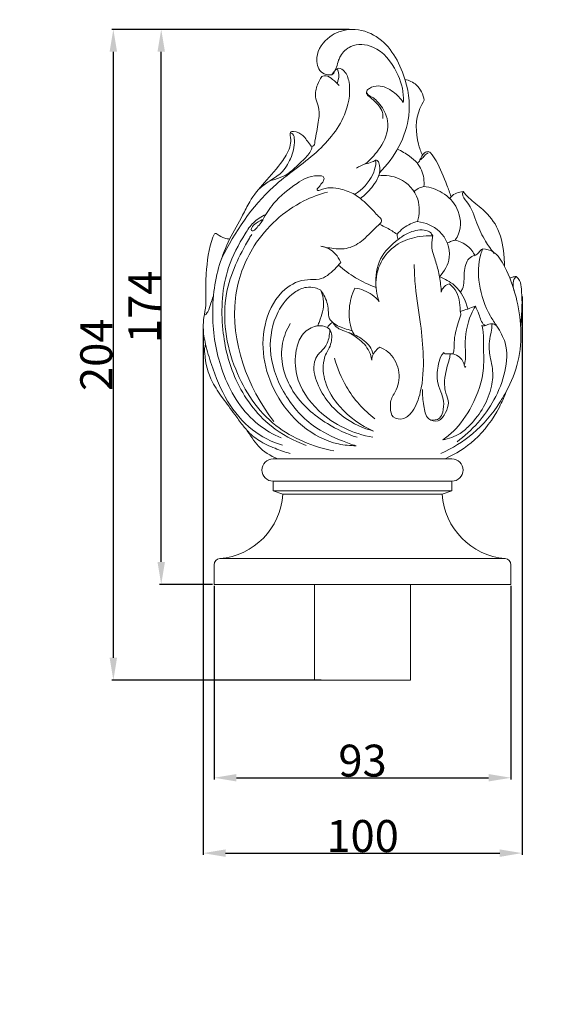
# Model space of a CAD drawing. Units: millimetres. Extents: x 0 to 598, y -452 to 1009.
# Drawn here: x 187 to 350, y 79 to 387 of the extents above; entities that cross this region are included whole.
import ezdxf

# ---------------------------------------------------------------- set-up
doc = ezdxf.new("R2010")
doc.units = ezdxf.units.MM
doc.header["$MEASUREMENT"] = 0
doc.layers.get('0').update_dxf_attribs({"lineweight": 5})
doc.styles.add('Arial', font='arial.ttf')
doc.dimstyles.new('Default', dxfattribs={"dimtxt": 10, "dimasz": 7, "dimexe": 0.5, "dimexo": 0.5, "dimgap": 0.25, "dimtad": 1, "dimtoh": 1, "dimdec": 0, "dimzin": 1, "dimdsep": 46, "dimtxsty": 'Arial', "dimcen": 0.5, "dimazin": 0, "dimtfac": 1, "dimtdec": 4, "dimtix": 1, "dimtmove": 1, "dimatfit": 3, "dimfxl": 1, "dimtolj": 1, "dimtzin": 1, "dimarcsym": 0})

# ---------------------------------------------------------------- blocks, each defined once
blk = doc.blocks.new('*D2')
at = {"color": 0, "lineweight": -2, "transparency": 16777216}
for p, q in [((344.32, 300.76), (344.32, 126.06)), ((244.44, 290.65), (244.44, 126.06)), ((251.44, 126.56), (337.32, 126.56))]:
    blk.add_line(p, q, dxfattribs=at)
at = {"color": 0, "transparency": 16777216}
for points in [[(251.44, 127.73), (251.44, 125.39), (244.44, 126.56)], [(337.32, 127.73), (337.32, 125.39), (344.32, 126.56)]]:
    blk.add_solid(points, dxfattribs=at)
at = {"layer": 'Defpoints', "color": 0, "transparency": 16777216}
for p in [(344.32, 301.26), (244.44, 291.15), (344.32, 126.56)]:
    blk.add_point(p, dxfattribs=at)
at = {"color": 0, "transparency": 16777216, "insert": (294.38, 131.92), "char_height": 10, "attachment_point": 5, "style": 'Arial'}
blk.add_mtext('\\A1;100', dxfattribs=at)
blk = doc.blocks.new('*D12')
at = {"color": 0, "lineweight": -2, "transparency": 16777216}
for p, q in [((247.86, 210.19), (247.86, 149.65)), ((340.86, 210.19), (340.86, 149.65)), ((254.86, 150.15), (333.86, 150.15))]:
    blk.add_line(p, q, dxfattribs=at)
at = {"color": 0, "transparency": 16777216}
for points in [[(254.86, 151.32), (254.86, 148.99), (247.86, 150.15)], [(333.86, 151.32), (333.86, 148.99), (340.86, 150.15)]]:
    blk.add_solid(points, dxfattribs=at)
at = {"layer": 'Defpoints', "color": 0, "transparency": 16777216}
for p in [(247.86, 210.69), (340.86, 210.69), (340.86, 150.15)]:
    blk.add_point(p, dxfattribs=at)
at = {"color": 0, "transparency": 16777216, "insert": (294.36, 155.51), "char_height": 10, "attachment_point": 5, "style": 'Arial'}
blk.add_mtext('\\A1;93', dxfattribs=at)
blk = doc.blocks.new('*D13')
at = {"color": 0, "lineweight": -2, "transparency": 16777216}
for p, q in [((290.14, 384.4), (230.8, 384.4)), ((231.3, 217.69), (231.3, 377.4)), ((247.36, 210.69), (230.8, 210.69))]:
    blk.add_line(p, q, dxfattribs=at)
at = {"color": 0, "transparency": 16777216}
for points in [[(230.13, 377.4), (232.46, 377.4), (231.3, 384.4)], [(230.13, 217.69), (232.46, 217.69), (231.3, 210.69)]]:
    blk.add_solid(points, dxfattribs=at)
at = {"layer": 'Defpoints', "color": 0, "transparency": 16777216}
for p in [(231.3, 384.4), (290.64, 384.4), (247.86, 210.69)]:
    blk.add_point(p, dxfattribs=at)
at = {"color": 0, "transparency": 16777216, "insert": (226.03, 297.55), "char_height": 10, "attachment_point": 5, "rotation": 90, "style": 'Arial'}
blk.add_mtext('\\A1;174', dxfattribs=at)
blk = doc.blocks.new('*D14')
at = {"color": 0, "lineweight": -2, "transparency": 16777216}
for p, q in [((230.8, 384.4), (215.8, 384.4)), ((216.3, 187.7), (216.3, 377.4)), ((281.36, 180.7), (215.8, 180.7))]:
    blk.add_line(p, q, dxfattribs=at)
at = {"color": 0, "transparency": 16777216}
for points in [[(215.13, 377.4), (217.46, 377.4), (216.3, 384.4)], [(215.13, 187.7), (217.46, 187.7), (216.3, 180.7)]]:
    blk.add_solid(points, dxfattribs=at)
at = {"layer": 'Defpoints', "color": 0, "transparency": 16777216}
for p in [(216.3, 384.4), (231.3, 384.4), (281.86, 180.7)]:
    blk.add_point(p, dxfattribs=at)
at = {"color": 0, "transparency": 16777216, "insert": (210.94, 282.55), "char_height": 10, "attachment_point": 5, "rotation": 90, "style": 'Arial'}
blk.add_mtext('\\A1;204', dxfattribs=at)
blk = doc.blocks.new('L-085_204_93')
for p, q in [((294.36, 249.97), (266.36, 249.97)), ((294.36, 249.97), (322.36, 249.97)), ((247.86, 210.69), (247.86, 216.78)), ((249.69, 218.77), (294.36, 218.77)), ((339.03, 218.77), (294.36, 218.77)), ((340.86, 210.69), (340.86, 216.78)), ((294.36, 210.69), (247.86, 210.69)), ((294.36, 210.69), (340.86, 210.69))]:
    blk.add_line(p, q)
for points in [[(266.36, 239.97), (266.36, 242.97), (294.36, 242.97)], [(322.36, 239.97), (322.36, 242.97), (294.36, 242.97)], [(294.36, 238.89), (269.42, 238.89), (266.36, 239.97), (294.36, 239.97)], [(294.36, 238.89), (319.3, 238.89), (322.36, 239.97), (294.36, 239.97)]]:
    blk.add_lwpolyline(points)
for centre, radius, start, end in [((266.36, 246.47), 3.5, 90, 270), ((322.36, 246.47), 3.5, 270, 90), ((247.86, 240.3), 21.61, 274.8601, 356.2601), ((340.86, 240.3), 21.61, 183.7399, 265.1399), ((249.86, 216.78), 2, 94.8601, 180), ((338.86, 216.78), 2, 0, 85.1399)]:
    blk.add_arc(centre, radius, start, end)
for points, knots in [([(284.69, 370.21), (284.31, 370.14), (283.12, 370.07), (280.41, 371.27), (279.32, 376.89), (283.4, 382.43), (290.53, 385.12), (300.95, 382.59), (307.82, 371.15), (310.44, 354.86), (304.36, 344.27), (299.65, 339.51)], [0, 0, 0, 0, 1.166084, 3.527411, 8.15208, 15.869263, 22.209543, 30.142305, 45.832776, 58.601929, 78.718508, 78.718508, 78.718508, 78.718508]), ([(284.69, 370.21), (285.29, 370.94), (286.27, 372.38), (286.72, 374.53), (287.83, 376.97), (291.13, 380.14), (299.5, 379.43), (305.17, 371.91), (307.31, 365.24), (307.16, 362), (307.12, 361.56)], [0, 0, 0, 0, 2.817829, 5.101426, 6.506029, 10.863558, 17.787921, 28.62366, 37.015906, 38.325865, 38.325865, 38.325865, 38.325865]), ([(284.69, 370.21), (284.85, 370.29), (285.38, 370.6), (285.64, 371.52), (286.71, 372.58), (289.1, 371.39), (290.91, 366.45), (289.41, 356.3), (280.01, 344.9), (262.91, 334.01), (254.39, 320.95), (250.2, 312.73)], [0, 0, 0, 0, 0.516109, 1.788984, 2.739509, 4.58013, 8.268549, 18.094429, 33.658021, 50.982303, 78.660422, 78.660422, 78.660422, 78.660422]), ([(281.6, 369.68), (282.04, 369.85), (283.35, 370.12), (285.15, 368.59), (286.43, 367.54), (287.03, 366.82)], [0, 0, 0, 0, 1.412987, 3.699132, 6.515022, 6.515022, 6.515022, 6.515022]), ([(286.34, 367.55), (286.52, 367.88), (287.01, 369.15), (287.09, 370.95), (286.37, 371.92), (286.25, 372.07)], [0, 0, 0, 0, 1.121029, 4.140502, 4.70396, 4.70396, 4.70396, 4.70396]), ([(281.6, 369.68), (281.04, 368.88), (280.03, 366.87), (279.23, 363.63), (280.57, 360.68), (280.94, 357.98), (280.28, 354.22), (279.86, 351.47), (279.43, 349.53)], [0, 0, 0, 0, 2.944977, 6.762619, 9.386403, 12.428848, 14.810362, 20.781131, 20.781131, 20.781131, 20.781131]), ([(307.64, 368.73), (308.93, 368.44), (311.97, 367.13), (313.37, 363.97), (313.69, 362.2)], [0, 0, 0, 0, 3.960396, 9.372315, 9.372315, 9.372315, 9.372315]), ([(295.6, 364.65), (295.9, 364.15), (296.46, 363.54), (297.79, 363.02), (299.77, 361.16), (301.88, 358.1), (302.75, 352.38), (299.88, 346.89), (296.76, 343.5), (295.2, 342.27)], [0, 0, 0, 0, 1.75436, 2.319518, 4.268255, 9.730553, 13.187592, 21.102638, 27.051087, 27.051087, 27.051087, 27.051087]), ([(307.12, 361.56), (306.29, 362.82), (304.04, 365.08), (300.04, 367.2), (297.01, 366.33), (295.63, 365.32), (295.54, 364.15), (297.23, 362.7), (299.2, 361.14), (300.71, 358.61), (300.78, 357.13), (300.71, 356.49)], [0, 0, 0, 0, 4.533739, 9.578345, 12.436611, 13.626702, 14.376533, 15.611349, 19.806007, 22.195912, 24.123779, 24.123779, 24.123779, 24.123779]), ([(313.69, 362.2), (313.16, 361.38), (310.93, 357.22), (310.88, 350.76), (312.62, 346.14), (313.16, 345.05)], [0, 0, 0, 0, 2.927329, 14.075321, 17.726905, 17.726905, 17.726905, 17.726905]), ([(268.86, 256.52), (266.38, 257.59), (258.42, 262.09), (250.12, 275.15), (247.19, 290.2), (247.59, 304.84), (250.98, 316.44), (256.34, 325.06), (259.27, 331.38), (263.88, 336.88), (268.84, 342.2), (271.73, 347.09), (271.96, 350.12), (271.61, 351.39), (271.71, 352.49), (273.66, 352.44), (276.09, 351.27), (277.21, 349.09), (278.5, 347.6), (279.41, 348.25), (279.51, 349.03), (279.43, 349.53)], [0, 0, 0, 0, 8.120359, 27.005767, 43.9343, 53.619475, 70.79773, 79.289339, 84.05373, 91.605818, 100.620448, 105.978233, 108.277914, 109.331923, 110.128807, 110.99395, 114.224288, 118.06649, 118.675608, 119.285312, 120.801299, 120.801299, 120.801299, 120.801299]), ([(271.74, 352.14), (272, 352.04), (272.88, 351.54), (273.22, 348.26), (272.16, 344.07), (269.31, 339.37), (265.24, 337.09), (263.02, 335.34), (261.95, 334.53)], [0, 0, 0, 0, 0.836024, 2.86084, 8.823988, 14.14714, 18.594063, 22.626521, 22.626521, 22.626521, 22.626521]), ([(278.55, 347.76), (278.5, 347.4), (278.12, 345.74), (274.91, 342.73), (272.24, 340.07), (270.14, 338.68)], [0, 0, 0, 0, 1.110708, 5.009567, 12.580731, 12.580731, 12.580731, 12.580731]), ([(305.28, 346.92), (306.62, 346.33), (308.8, 345.02), (312.11, 342.27), (313.64, 338.69), (313.67, 336.07), (313.58, 335.23)], [0, 0, 0, 0, 4.404894, 7.572304, 12.81609, 15.369552, 15.369552, 15.369552, 15.369552]), ([(311.44, 342.58), (311.6, 342.61), (312.06, 342.78), (312.45, 343.82), (313.01, 344.96), (313.94, 346.01), (315.07, 346.25), (316.29, 345.15), (318.38, 341.75), (320.31, 337.02), (321.71, 333.22), (322.12, 332)], [0, 0, 0, 0, 0.491087, 1.36607, 3.098583, 4.408289, 5.458568, 6.088984, 9.135162, 17.469611, 21.305866, 21.305866, 21.305866, 21.305866]), ([(314.95, 345.75), (314.72, 345.64), (314.07, 345.28), (313.4, 344.31), (312.68, 343.77), (312.34, 343.52)], [0, 0, 0, 0, 0.778455, 2.179288, 3.452054, 3.452054, 3.452054, 3.452054]), ([(298.09, 343.27), (298.21, 343.29), (298.56, 343.29), (298.59, 342.64), (298.41, 341.28), (297.13, 337.17), (294.27, 334.2), (291.89, 332.7)], [0, 0, 0, 0, 0.364025, 0.827191, 1.576008, 4.786893, 13.224034, 13.224034, 13.224034, 13.224034]), ([(292.49, 340.94), (293.34, 341.47), (294.9, 342.37), (297.03, 342.63), (298.06, 343.27), (298.95, 343.66), (299.9, 341.85), (299.83, 339.85), (299.3, 338.11), (298.98, 337.48)], [0, 0, 0, 0, 3.02047, 5.33283, 6.165199, 6.795261, 7.856327, 11.004225, 13.142387, 13.142387, 13.142387, 13.142387]), ([(265.28, 336.98), (266.38, 337.27), (268.57, 337.96), (270.67, 338.9), (271.7, 339.43)], [0, 0, 0, 0, 3.407348, 6.886858, 6.886858, 6.886858, 6.886858]), ([(263.13, 324.76), (264.06, 326.57), (266.91, 331.04), (273.18, 335.95), (278, 338.79), (282.35, 338.57), (282.28, 336.97), (281.28, 335.96), (280.7, 334.92), (280.02, 334.37), (280.38, 333.77), (283.07, 335.14), (286.97, 334.75), (291.28, 333.24), (294.72, 330.73), (297.21, 328.32), (299.18, 325.98), (300.29, 325.07), (300.29, 323.94), (297.86, 321.95), (295.18, 318.68), (290.06, 315.43), (285.63, 315.74), (283.14, 316.12), (282.35, 316.29)], [0, 0, 0, 0, 6.110329, 15.827811, 22.72458, 24.769021, 25.303253, 27.112755, 28.785593, 29.031862, 29.509693, 30.185977, 36.763598, 41.384773, 43.587205, 49.524476, 51.565774, 53.056367, 53.350195, 54.856739, 61.544783, 66.853072, 71.982326, 74.419532, 74.419532, 74.419532, 74.419532]), ([(298.98, 337.48), (298.46, 336.59), (296.94, 334.37), (295, 332.47), (293.7, 331.44)], [0, 0, 0, 0, 3.071234, 8.053036, 8.053036, 8.053036, 8.053036]), ([(299.41, 338.57), (301.57, 338.79), (306.86, 338.24), (312.58, 332.06), (312.2, 326.48), (311.56, 324.25)], [0, 0, 0, 0, 6.512574, 15.175062, 22.133974, 22.133974, 22.133974, 22.133974]), ([(283.36, 333.47), (280.82, 332.79), (271.77, 329.42), (259.72, 318.47), (250.58, 293.01), (258.34, 272.37), (266.54, 261.68)], [0, 0, 0, 0, 7.894592, 28.806959, 46.217218, 86.629274, 86.629274, 86.629274, 86.629274]), ([(313.58, 335.23), (313.13, 335.14), (312, 334.8), (311.01, 334.13), (310.49, 333.66)], [0, 0, 0, 0, 1.392829, 3.50015, 3.50015, 3.50015, 3.50015]), ([(313.58, 335.23), (315.6, 334.98), (319.79, 333.58), (324.9, 328.43), (325.48, 322.03), (323.8, 319.04), (323.38, 318.43)], [0, 0, 0, 0, 6.091932, 12.832313, 20.786309, 23.00879, 23.00879, 23.00879, 23.00879]), ([(321.68, 331.44), (321.82, 331.64), (322.79, 332.92), (324.5, 333.56), (325.86, 333.65)], [0, 0, 0, 0, 0.709396, 4.796031, 4.796031, 4.796031, 4.796031]), ([(325.86, 333.65), (325.78, 333.44), (325.4, 332.26), (328.44, 329.24), (329.79, 324.05), (332.51, 318.46), (334.62, 315.48), (335.59, 314.27)], [0, 0, 0, 0, 0.667182, 3.534146, 10.955208, 17.267582, 21.906257, 21.906257, 21.906257, 21.906257]), ([(325.86, 333.65), (326.42, 332.97), (328.26, 330.84), (332.77, 327.81), (337.64, 321.68), (338.63, 315), (338.85, 311.07), (338.86, 310.13)], [0, 0, 0, 0, 2.615413, 8.421102, 16.210517, 25.260065, 28.066237, 28.066237, 28.066237, 28.066237]), ([(264.08, 326.47), (262.65, 325.84), (260.02, 324.19), (256.17, 318.35), (250.56, 307.74), (249.62, 291.35), (253.93, 273.74), (263.53, 260.55), (272.78, 255.61), (276.72, 254.19)], [0, 0, 0, 0, 4.678558, 9.005839, 20.791641, 40.377194, 56.453506, 74.701247, 87.256414, 87.256414, 87.256414, 87.256414]), ([(263.09, 324.82), (262.9, 324.89), (260.78, 323.65), (259.83, 322.83), (259.33, 321.31), (260.59, 321.35), (261.37, 322.64), (263.35, 324.71), (263.09, 324.82)], [0, 0, 0, 0, 2.258039, 4.471882, 5.170992, 5.734474, 7.307739, 10.326269, 10.326269, 10.326269, 10.326269]), ([(311.56, 324.25), (310.83, 324.09), (308.41, 323.31), (306.33, 321.66), (305.2, 320.29)], [0, 0, 0, 0, 2.255557, 7.587718, 7.587718, 7.587718, 7.587718]), ([(311.56, 324.25), (314.06, 323.9), (319.5, 321.84), (322.86, 313.47), (320.01, 308.61), (318.46, 306.92)], [0, 0, 0, 0, 7.567451, 16.221088, 23.076914, 23.076914, 23.076914, 23.076914]), ([(269.26, 254.22), (265.89, 255.29), (259.02, 258.71), (251.43, 267.97), (247.55, 277.6), (245.19, 285.39), (244.26, 290.37), (244.65, 294.5), (245.43, 298.11), (245.15, 302.69), (245.44, 309.81), (246.13, 316.18), (247.76, 320.06), (248.21, 320.64), (249.53, 319.87), (250.74, 319.03), (252.22, 318.8), (252.74, 318.77)], [0, 0, 0, 0, 10.584943, 22.440684, 34.99798, 41.505743, 46.925018, 50.014591, 53.875319, 57.962195, 63.680725, 75.405847, 76.339727, 76.711498, 77.371211, 80.083588, 81.648075, 81.648075, 81.648075, 81.648075]), ([(316.33, 319.81), (316.15, 320.18), (315.6, 320.94), (313.94, 321.71), (310.79, 321.65), (307.79, 320.34), (303.75, 317.36), (299.13, 312.96), (298.36, 307.1), (298.54, 304.34)], [0, 0, 0, 0, 1.214722, 2.74383, 5.256, 10.459281, 12.207212, 20.390613, 28.711891, 28.711891, 28.711891, 28.711891]), ([(299.77, 323.32), (300.5, 322.99), (302.37, 322.09), (304.15, 321.01), (305.2, 320.29)], [0, 0, 0, 0, 2.418834, 6.224441, 6.224441, 6.224441, 6.224441]), ([(285.4, 252.49), (278.91, 253.72), (265.38, 259.18), (252.74, 278.05), (249.32, 300.44), (255.92, 314.11), (259.4, 319.83), (259.65, 320.23)], [0, 0, 0, 0, 19.84063, 41.452221, 65.389164, 84.057508, 85.48322, 85.48322, 85.48322, 85.48322]), ([(299.53, 299.27), (298.76, 301.41), (297.99, 306.31), (300.49, 313.3), (305.91, 318.01), (311.53, 319.63), (314.99, 319.86), (316.33, 319.81)], [0, 0, 0, 0, 6.804602, 14.376946, 21.213408, 27.535424, 31.573377, 31.573377, 31.573377, 31.573377]), ([(305.2, 320.29), (305.22, 319.96), (305.29, 319.4), (305.41, 318.84), (305.47, 318.61)], [0, 0, 0, 0, 0.985618, 1.704163, 1.704163, 1.704163, 1.704163]), ([(316.33, 319.81), (316.26, 319.31), (316.15, 318.07), (315.92, 315.8), (316.98, 312.77), (317.88, 309.77), (318.67, 306.08), (318.94, 303.75), (319.02, 302.14)], [0, 0, 0, 0, 1.515147, 3.755826, 6.737875, 10.976887, 13.210094, 18.01939, 18.01939, 18.01939, 18.01939]), ([(323.38, 318.43), (322.99, 318.33), (322.15, 318.07), (321.32, 317.74), (320.88, 317.54)], [0, 0, 0, 0, 1.187794, 2.658171, 2.658171, 2.658171, 2.658171]), ([(323.38, 318.43), (324.77, 318.11), (327.35, 316.95), (329.03, 314.7), (329.6, 313.57)], [0, 0, 0, 0, 4.299881, 8.106152, 8.106152, 8.106152, 8.106152]), ([(281.3, 316.54), (281.65, 316.48), (282.92, 316.19), (285, 315.19), (286.63, 313.31), (287.31, 311.98), (287.51, 311.47)], [0, 0, 0, 0, 1.0823, 3.901186, 6.738407, 8.372119, 8.372119, 8.372119, 8.372119]), ([(318.93, 251.67), (322.49, 253.28), (329.61, 257.67), (335.92, 265.07), (340.44, 272.82), (343.65, 280.38), (344.46, 294.07), (341.51, 305.81), (336.28, 314.81), (333.15, 315.62), (332.07, 315.74)], [0, 0, 0, 0, 11.72533, 24.730058, 28.638955, 38.665443, 49.022885, 69.069119, 75.008352, 78.252248, 78.252248, 78.252248, 78.252248]), ([(332.07, 315.74), (331.82, 315.17), (330.48, 311.68), (330.54, 304.16), (333.04, 296.48), (336.86, 290.97), (339.99, 285.47), (339.36, 276.95), (334.91, 265.8), (328.67, 258.79), (323.98, 255.33)], [0, 0, 0, 0, 1.863351, 11.172823, 21.76834, 25.564741, 31.32459, 40.322429, 49.829647, 67.30045, 67.30045, 67.30045, 67.30045]), ([(332.07, 315.74), (331.8, 315.57), (331.09, 315.13), (330.52, 314.11), (329.16, 313.53), (327.53, 312.9), (326.13, 309.83), (326.25, 306.55), (325.93, 303.49), (325.25, 302.45), (325.01, 302.13)], [0, 0, 0, 0, 0.970332, 2.470906, 3.295807, 5.346158, 7.477096, 12.767096, 15.257915, 16.44726, 16.44726, 16.44726, 16.44726]), ([(292.35, 254.07), (290.5, 254.08), (280.2, 255), (264.91, 268.52), (261.37, 289.86), (268.43, 302.93), (275.73, 306.46), (281.57, 305.73), (285.02, 308.63), (286.95, 310.71), (287.51, 311.47)], [0, 0, 0, 0, 5.566188, 30.694338, 53.742799, 65.235759, 72.768049, 76.43581, 82.240619, 85.067148, 85.067148, 85.067148, 85.067148]), ([(286.79, 310.58), (288.47, 309.13), (292.2, 306.42), (296.36, 304.42), (298.58, 303.58)], [0, 0, 0, 0, 6.645335, 13.767392, 13.767392, 13.767392, 13.767392]), ([(299.74, 284.94), (300.66, 284.58), (303.49, 283.03), (306.24, 278), (305.7, 272.17), (303.09, 268.74), (303.06, 265.77), (303.44, 262.47), (307.65, 262.14), (310.82, 265.54), (313.25, 272.34), (313.65, 281.71), (312.59, 292.75), (310.87, 302.23), (310.59, 308.5), (310.54, 310.8)], [0, 0, 0, 0, 2.955347, 9.502306, 15.817836, 19.509163, 21.785299, 24.76852, 28.089043, 31.635656, 38.064946, 49.402567, 59.446384, 71.346252, 78.244145, 78.244145, 78.244145, 78.244145]), ([(318.46, 306.92), (320.15, 306.34), (324.37, 304.09), (326.67, 299.64), (327.34, 296.88)], [0, 0, 0, 0, 5.355413, 13.87337, 13.87337, 13.87337, 13.87337]), ([(340.5, 306.5), (340.75, 306.65), (341.38, 306.93), (342.08, 307.03), (342.47, 307.03)], [0, 0, 0, 0, 0.874169, 2.055287, 2.055287, 2.055287, 2.055287]), ([(342.44, 307.03), (342.3, 306.88), (341.24, 305.62), (341.42, 303.57), (341.99, 302.25)], [0, 0, 0, 0, 0.611155, 4.913379, 4.913379, 4.913379, 4.913379]), ([(342.44, 307.03), (342.88, 306.68), (343.93, 305.56), (344.11, 303.21), (344.43, 299.12), (344.21, 295.16), (343.95, 292.04), (343.88, 291.36)], [0, 0, 0, 0, 1.69056, 4.368322, 6.759181, 14.10995, 16.161829, 16.161829, 16.161829, 16.161829]), ([(281.27, 302.72), (280.71, 303.06), (279.27, 303.69), (276.27, 303.87), (271.69, 301.63), (266.58, 295.08), (264.4, 283.45), (268.93, 270.46), (277.4, 260.41), (286.24, 256.16), (290.89, 254.5), (292.35, 254.07)], [0, 0, 0, 0, 1.951239, 4.683847, 8.71461, 16.690145, 28.738698, 42.516806, 56.683716, 66.936368, 71.515364, 71.515364, 71.515364, 71.515364]), ([(281.27, 302.72), (281.75, 301.57), (282.69, 298.26), (281.41, 294.47), (280.52, 292.06), (280.33, 291.61)], [0, 0, 0, 0, 3.732491, 9.976817, 11.458782, 11.458782, 11.458782, 11.458782]), ([(281.27, 302.72), (281.65, 302.24), (282.9, 300.36), (283.76, 297.29), (283.63, 293.81), (286.21, 291.61), (288.75, 290.67), (290.69, 290.18), (291.13, 290.09)], [0, 0, 0, 0, 1.840149, 6.723126, 9.462075, 11.588725, 16.239545, 17.598683, 17.598683, 17.598683, 17.598683]), ([(291.7, 288.88), (291.49, 289.27), (290.29, 291.81), (289.8, 296.99), (291.01, 301.44), (291.94, 303.41)], [0, 0, 0, 0, 1.331682, 8.407578, 14.945613, 14.945613, 14.945613, 14.945613]), ([(291.94, 303.41), (292.92, 303.29), (295.79, 302.59), (298.26, 300.74), (299.53, 299.27)], [0, 0, 0, 0, 2.948935, 8.783633, 8.783633, 8.783633, 8.783633]), ([(319.02, 302.14), (319.12, 302.56), (319.58, 303.75), (320.74, 304.49), (321.51, 304.74)], [0, 0, 0, 0, 1.28067, 3.731545, 3.731545, 3.731545, 3.731545]), ([(321.51, 304.74), (322, 304.39), (324.18, 302.52), (324.92, 298.79), (324.96, 295.85), (325.16, 295.14), (325.19, 295.04)], [0, 0, 0, 0, 1.812003, 8.462688, 10.330365, 10.657768, 10.657768, 10.657768, 10.657768]), ([(247.52, 300.78), (247.33, 300.07), (246.82, 298.47), (246.2, 296.45), (245.41, 295.34), (245.15, 295.02)], [0, 0, 0, 0, 2.212449, 5.037316, 6.272086, 6.272086, 6.272086, 6.272086]), ([(324.98, 296.1), (325.77, 296.34), (327.36, 296.86), (328.92, 297.46), (329.7, 297.78)], [0, 0, 0, 0, 2.480004, 5.006428, 5.006428, 5.006428, 5.006428]), ([(329.7, 297.78), (329.2, 296.94), (327.21, 293.12), (326.24, 287.1), (326.77, 281.71), (326.34, 279.7), (326.23, 279.26)], [0, 0, 0, 0, 2.914994, 12.885009, 17.693395, 19.029242, 19.029242, 19.029242, 19.029242]), ([(329.7, 297.78), (330.04, 296.92), (331.05, 295.05), (331.54, 292.47), (332.73, 291.74), (332.83, 291.69)], [0, 0, 0, 0, 2.763845, 6.550962, 6.899239, 6.899239, 6.899239, 6.899239]), ([(325.19, 295.04), (324.88, 294.22), (323.97, 291.41), (322.9, 287.72), (323.18, 284.36), (322.82, 283.18), (322.69, 282.79)], [0, 0, 0, 0, 2.609532, 8.885366, 11.329485, 12.554254, 12.554254, 12.554254, 12.554254]), ([(271.74, 292.3), (270.62, 290.43), (267.65, 283.55), (271.24, 270.3), (281.79, 261.33), (289.42, 257.74), (292.67, 256.71)], [0, 0, 0, 0, 6.539555, 21.911553, 36.801331, 47.020869, 47.020869, 47.020869, 47.020869]), ([(297.56, 256.71), (291.39, 257.83), (281.17, 262.59), (273.24, 274.24), (273.11, 283.15), (274.95, 288.91), (278.15, 291.17), (280.96, 291.77), (282.79, 291.56), (283.85, 290.7), (284.11, 290.44)], [0, 0, 0, 0, 18.790225, 31.952776, 39.771311, 44.813937, 49.523431, 50.521516, 53.482007, 54.566708, 54.566708, 54.566708, 54.566708]), ([(284.11, 290.44), (284.11, 289.82), (283.93, 287.92), (282.98, 284.88), (280.38, 282.86), (278.53, 278.98), (280.54, 271.1), (287.12, 262.94), (294.52, 259.52), (297.84, 258.65)], [0, 0, 0, 0, 1.850056, 5.764286, 9.056214, 11.457586, 18.22343, 31.67338, 41.94954, 41.94954, 41.94954, 41.94954]), ([(297.84, 258.65), (293.82, 260.36), (287.63, 264.82), (282.34, 273.16), (281.73, 279.47), (282.89, 283.01), (284.14, 284.83), (284.62, 286.75), (284.81, 288.73), (284.41, 289.88), (284.11, 290.44)], [0, 0, 0, 0, 13.085361, 22.051114, 28.929288, 31.218552, 33.083971, 35.476263, 37.080962, 38.990047, 38.990047, 38.990047, 38.990047]), ([(283.35, 291.05), (283.53, 291.36), (283.87, 291.82), (284.45, 292.36), (284.82, 292.58), (285.01, 292.68)], [0, 0, 0, 0, 1.0739, 1.717196, 2.353748, 2.353748, 2.353748, 2.353748]), ([(285.01, 292.68), (285.16, 292.4), (285.67, 291.61), (287.13, 290.47), (289.9, 289.68), (293.37, 287.6), (296.33, 284.51), (297.1, 281.84), (297.25, 280.91)], [0, 0, 0, 0, 0.95095, 2.79554, 5.389371, 9.504428, 14.872607, 17.694428, 17.694428, 17.694428, 17.694428]), ([(335.19, 292.26), (335.11, 292.22), (334.82, 292.05), (334.99, 290.79), (334.4, 288.9), (333.8, 285.47), (334.28, 281.79), (335.37, 277.46), (334.78, 269.82), (330.53, 262.72), (324.64, 257.38), (321.38, 256.24), (319.48, 255.93)], [0, 0, 0, 0, 0.278527, 0.904639, 3.313095, 6.47952, 11.143732, 14.338967, 19.842955, 33.643603, 37.788089, 43.579617, 43.579617, 43.579617, 43.579617]), ([(319.48, 255.93), (320.62, 256.72), (324.28, 259.66), (329.38, 267), (332.8, 276.87), (332.11, 285.09), (332.32, 289.6), (331.86, 291.31), (331.75, 291.66)], [0, 0, 0, 0, 4.152949, 14.028348, 26.422133, 34.483249, 38.681595, 39.78608, 39.78608, 39.78608, 39.78608]), ([(331.75, 291.66), (332.11, 291.6), (332.76, 291.59), (333.82, 292.13), (335.23, 292.51), (336.17, 291.8), (336.49, 291.42)], [0, 0, 0, 0, 1.072154, 1.861786, 3.581964, 5.059168, 5.059168, 5.059168, 5.059168]), ([(289.82, 289.55), (291.23, 289.17), (294.08, 287.82), (296.96, 285.22), (297.55, 283.11), (297.65, 282.63)], [0, 0, 0, 0, 4.392024, 9.414383, 10.878154, 10.878154, 10.878154, 10.878154]), ([(267.72, 249.97), (265.53, 250.94), (261.41, 253.38), (258.94, 258.03), (256.27, 261.15), (253.89, 264.48), (250.62, 268.85), (246.48, 274.82), (245.02, 280.4), (244.82, 284.47), (245.06, 285.39), (245.21, 285.79)], [0, 0, 0, 0, 7.17602, 13.720589, 15.471142, 19.49215, 25.966472, 31.864569, 41.192581, 42.743004, 44.012934, 44.012934, 44.012934, 44.012934]), ([(297.25, 280.91), (297.27, 281.5), (297.52, 282.76), (298.64, 284.02), (299.42, 284.71), (299.74, 284.94)], [0, 0, 0, 0, 1.770105, 3.710536, 4.904219, 4.904219, 4.904219, 4.904219]), ([(285.61, 281.45), (286.44, 278.35), (289.37, 271.11), (294.7, 265.22), (298.26, 262.45)], [0, 0, 0, 0, 9.617296, 23.130112, 23.130112, 23.130112, 23.130112]), ([(313.16, 271.69), (313.04, 269.99), (313.54, 267), (314.09, 262.28), (318.55, 261.27), (320.41, 264.41), (321.73, 267.48), (320.49, 270.1), (319.9, 273.04), (320.17, 276.08), (320.9, 279.17), (321.67, 281.25), (321.77, 282.45), (321.78, 282.83)], [0, 0, 0, 0, 5.117626, 9.453883, 12.534184, 15.921506, 19.158022, 22.203614, 24.08427, 28.176729, 31.169979, 33.639322, 34.766286, 34.766286, 34.766286, 34.766286]), ([(319.81, 283.21), (319.59, 282.98), (318.72, 281.99), (318.11, 279.78), (317.63, 276.73), (317.76, 273.4), (319.11, 270.58), (319.91, 267.64), (319.73, 265.03), (318.62, 262.19), (316.62, 262), (315.7, 262.14)], [0, 0, 0, 0, 0.936384, 3.942286, 6.610503, 10.276261, 13.677583, 15.907812, 19.334638, 21.493188, 24.303951, 24.303951, 24.303951, 24.303951]), ([(321.78, 282.83), (321.39, 282.77), (320.81, 282.85), (319.98, 282.84), (319.84, 283.14), (319.81, 283.21)], [0, 0, 0, 0, 1.192277, 1.88498, 2.10774, 2.10774, 2.10774, 2.10774]), ([(321.78, 282.83), (322.08, 282.85), (323.16, 282.82), (324.76, 281.98), (325.86, 280.57), (326.23, 279.44), (326.27, 278.89), (326.59, 278.57), (326.68, 278.87), (326.69, 278.99)], [0, 0, 0, 0, 0.902014, 3.198498, 5.126295, 6.162325, 6.650609, 6.85043, 7.203124, 7.203124, 7.203124, 7.203124]), ([(320.2, 249.97), (323.52, 251.47), (330.39, 255.78), (336.31, 263.81), (338.77, 269.4), (339.37, 271.09)], [0, 0, 0, 0, 10.943753, 23.841908, 29.219993, 29.219993, 29.219993, 29.219993]), ([(258.1, 258.93), (259.25, 257.72), (261.96, 255.38), (266.76, 253.31), (270.07, 252.09), (271.66, 251.63)], [0, 0, 0, 0, 5.002907, 10.582053, 15.56647, 15.56647, 15.56647, 15.56647])]:
    blk.add_open_spline(points, degree=3, knots=knots)

msp = doc.modelspace()

# ---------------------------------------------------------------- linework, layer by layer
for points in [[(279.34, 210.69), (279.34, 180.7), (294.36, 180.7)], [(294.36, 180.7), (309.38, 180.7), (309.38, 210.69)]]:
    msp.add_lwpolyline(points)
msp.add_open_spline([(0, 0), (506.67, 0), (91.08, 0), (597.75, 0), (597.75, 1009.4), (597.75, -452.12), (597.75, 557.28), (91.08, 557.28), (506.67, 557.28), (0, 557.28), (0, -452.12), (0, 1009.4), (0, 0)], degree=3, knots=[0, 0, 0, 0, 1, 1, 1, 2, 2, 2, 3, 3, 3, 4, 4, 4, 4])

# ---------------------------------------------------------------- block references
msp.add_blockref('L-085_204_93', (0, 0))

# ---------------------------------------------------------------- dimensions: what is measured, and where the dimension line sits
for base, p1, p2, picture, middle in [((216.3, 384.4), (281.86, 180.7), (231.3, 384.4), '*D14', (210.94, 282.55)), ((231.3, 384.4), (247.86, 210.69), (290.64, 384.4), '*D13', (226.03, 297.55))]:
    dim = msp.add_linear_dim(base=base, p1=p1, p2=p2, angle=90, dimstyle='Default')
    dim.commit()
    dim.dimension.update_dxf_attribs({"geometry": picture, "text_midpoint": middle})
for base, p1, p2, picture, middle in [((344.32, 126.56), (244.44, 291.15), (344.32, 301.26), '*D2', (294.38, 131.92)), ((340.86, 150.15), (247.86, 210.69), (340.86, 210.69), '*D12', (294.36, 155.51))]:
    dim = msp.add_linear_dim(base=base, p1=p1, p2=p2, dimstyle='Default')
    dim.commit()
    dim.dimension.update_dxf_attribs({"geometry": picture, "text_midpoint": middle})

doc.saveas('drawing.dxf')
